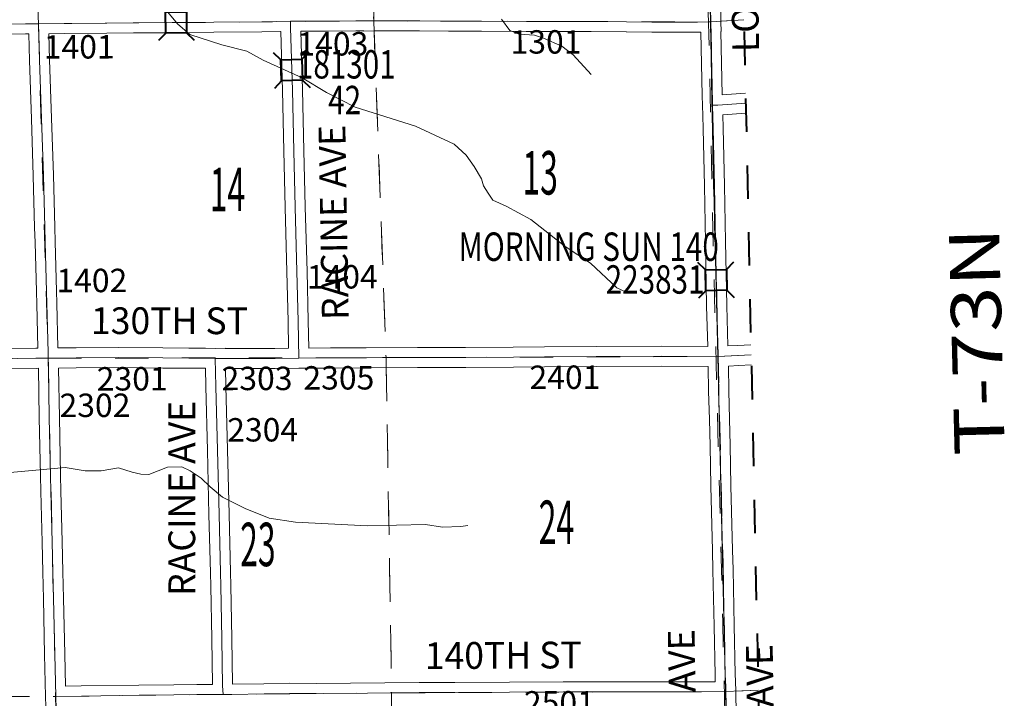
# Model space of a CAD drawing. Extents: x 79.6 to 123.6, y -86.1 to -52.1.
# Drawn here: x 109 to 111.9, y -60.5 to -58.5 of the extents above; entities that cross this region are included whole.
import ezdxf
from ezdxf.enums import TextEntityAlignment as Align

# ---------------------------------------------------------------- set-up
doc = ezdxf.new("R2010")
doc.units = ezdxf.units.MI
doc.header["$MEASUREMENT"] = 0
for name, pattern in [('DGN Style 1', [0.03005, 5e-05, -0.03]), ('DGN Style 2', [0.05, 0.03, -0.02]), ('DGN Style 7', [0.1, 0.045, -0.02, 0.015, -0.02])]:
    doc.linetypes.add(name, pattern=pattern)
for name, color, linetype, lineweight in [('tdCoClipBndry', 7, 'Continuous', 0), ('tdCoCoAdjSecRdTxt', 7, 'Continuous', 0), ('tdCoCoBndry', 1, 'DGN Style 7', 30), ('tdCoHydroRiver', 5, 'Continuous', 0), ('tdCoSecRdNmbr', 1, 'Continuous', 13), ('tdCoSecRdTxt', 7, 'Continuous', 0), ('tdCoSecRteBand', 7, 'Continuous', 30), ('tdCoSecRteCL', 7, 'Continuous', 0), ('tdCoSectLine', 7, 'DGN Style 1', 13), ('tdCoSectLinePart', 7, 'DGN Style 1', 13), ('tdCoSectNmbr', 7, 'Continuous', 0), ('tdCoStrucSec', 7, 'Continuous', 40), ('tdCoStrucSecCoName', 7, 'Continuous', 0), ('tdCoStrucSecFHWANum', 7, 'Continuous', 0), ('tdCoSurfEarth', 3, 'Continuous', 0), ('tdCoSurfGravel', 1, 'Continuous', 0), ('tdCoTwpBndryShd', 7, 'Continuous', 0), ('tdCoTwpRngTxt', 7, 'Continuous', 0), ('tdPICoBndry', 30, 'Continuous', 100)]:
    doc.layers.add(name, color=color, linetype=linetype, lineweight=lineweight)
doc.styles.add('Style-Century Gothic', font='GOTHIC.TTF')
doc.styles.add('Style-Trebuchet MS', font='trebucbd.ttf')
doc.styles.add('Style-Tw Cen MT', font='TCM_____.TTF')

# ---------------------------------------------------------------- blocks, each defined once
blk = doc.blocks.new('Bridge-Small')
at = {"layer": 'tdCoStrucSec', "color": 7, "linetype": 'Continuous', "lineweight": 40}
for p, q in [((-0.0313, 0.0313), (-0.0534, 0.0534)), ((0.0313, 0.0313), (0.0534, 0.0534)), ((-0.0313, -0.0313), (-0.0534, -0.0534)), ((0.0313, -0.0313), (0.0534, -0.0534))]:
    blk.add_line(p, q, dxfattribs=at)
at = {"layer": 'tdCoStrucSec', "color": 7, "linetype": 'Continuous', "lineweight": 40, "flags": 128}
blk.add_lwpolyline([(-0.0313, 0.0313), (0.0313, 0.0313), (0.0313, -0.0313), (-0.0313, -0.0313), (-0.0313, 0.0313)], close=True, dxfattribs=at)

msp = doc.modelspace()

# ---------------------------------------------------------------- linework, layer by layer
at = {"layer": 'tdCoClipBndry', "color": 1, "linetype": 'DGN Style 2', "lineweight": 40, "flags": 128}
msp.add_lwpolyline([(110.5252, -80.6384), (109.5273, -80.6642), (106.5127, -80.7094), (104.4636, -80.7535), (103.4694, -80.7697), (101.4618, -80.7863), (99.4309, -80.8236), (97.4232, -80.8717), (96.4083, -80.9019), (93.3608, -80.9799), (93.3263, -80.9747), (93.2891, -80.9522), (93.2685, -80.924), (93.2582, -80.8817), (93.2054, -77.8704), (93.1618, -74.8426), (93.1384, -72.8352), (93.0438, -68.8221), (93.0033, -66.8066), (92.9912, -65.7948), (92.9654, -61.7773), (92.9437, -60.7769), (92.926, -59.3983), (92.9363, -58.7807), (92.9161, -57.7851), (92.9096, -56.7731), (92.9129, -56.7473), (92.9226, -56.7232), (92.9446, -56.6965), (92.9743, -56.6789), (93.0083, -56.6725), (93.9911, -56.6597), (95.9921, -56.6135), (96.9969, -56.5668), (97.9939, -56.5395), (99.0022, -56.5056), (99.9528, -56.4963), (100.9503, -56.4934), (103.9738, -56.466), (105.0038, -56.4465), (107.0092, -56.431), (111.0223, -56.3837), (111.0481, -56.3867), (111.0722, -56.3963), (111.093, -56.4118), (111.1091, -56.4321), (111.1195, -56.4559), (111.1234, -56.4815), (111.2725, -63.4912), (111.3835, -69.5155), (111.45, -72.5146), (111.4599, -73.5155), (111.5234, -75.5245), (111.5922, -78.5229), (111.6052, -79.528), (111.6298, -80.5335), (111.6215, -80.5675), (111.602, -80.5966), (111.5736, -80.6171), (111.5399, -80.6267), (110.5252, -80.6384)], close=True, dxfattribs=at)
at = {"layer": 'tdCoCoBndry', "color": 1, "linetype": 'DGN Style 7', "lineweight": 30, "flags": 128}
msp.add_lwpolyline([(93.0096, -56.7725), (93.9929, -56.7597), (94.6123, -56.7428), (94.9957, -56.7361), (95.9956, -56.7134), (96.9996, -56.6667), (97.997, -56.6394), (99.0032, -56.6055), (99.953, -56.5963), (99.9915, -56.5963), (100.9509, -56.5934), (100.9969, -56.5929), (101.9334, -56.582), (101.9943, -56.581), (102.9788, -56.5722), (103.0073, -56.5719), (103.9752, -56.566), (104.0014, -56.5648), (105.0045, -56.5465), (105.9881, -56.5389), (106.007, -56.5387), (106.9861, -56.5312), (107.0101, -56.531), (107.9934, -56.5199), (108.0133, -56.519), (108.9862, -56.506), (109.015, -56.5056), (110.0051, -56.4944), (110.0225, -56.4942), (111.0235, -56.4837), (111.0442, -57.4847), (111.0662, -58.4866), (111.0747, -58.9745), (111.0754, -58.9888), (111.0882, -59.4871), (111.1108, -60.4888), (111.1315, -61.4871), (111.151, -62.4929), (111.1725, -63.4934), (111.1919, -64.4993), (111.2104, -65.5026), (111.2301, -66.5056), (111.2487, -67.508), (111.2663, -68.5115), (111.2836, -69.5176), (111.3048, -70.5139), (111.3289, -71.5183), (111.35, -72.5168), (111.3599, -73.5175), (111.3943, -74.523), (111.4234, -75.5268), (111.4485, -76.5261), (111.4691, -77.5263), (111.4922, -78.5252), (111.5052, -79.5298), (111.53, -80.5272)], dxfattribs=at)
at = {"layer": 'tdCoHydroRiver', "color": 5, "linetype": 'Continuous', "lineweight": 0, "flags": 128}
for points in [[(110.4007, -58.9983), (110.3876, -58.9765), (110.3808, -58.9562), (110.3595, -58.9189), (110.3351, -58.8848), (110.2997, -58.8526), (110.1835, -58.7988), (110.0037, -58.7416), (109.9174, -58.6979), (109.8453, -58.6539), (109.7288, -58.6014), (109.6792, -58.5742), (109.6046, -58.5555), (109.5091, -58.5246), (109.472, -58.4924), (109.433, -58.4459)], [(110.7086, -58.6441), (110.6551, -58.5854), (110.6213, -58.5594), (110.567, -58.5354), (110.54, -58.5266), (110.4941, -58.523), (110.4655, -58.5126), (110.441, -58.4785)], [(110.6312, -59.158), (110.5285, -59.077), (110.4551, -59.0379), (110.4154, -59.02), (110.4007, -58.9983)], [(110.8369, -59.2974), (110.8113, -59.2933), (110.7856, -59.2814), (110.7072, -59.2079), (110.6312, -59.158)], [(110.3402, -59.9922), (110.3198, -59.9958), (110.2646, -59.9972), (110.2139, -59.9889), (110.0403, -59.9931), (109.8254, -59.9825), (109.7461, -59.9702), (109.6744, -59.9419), (109.6073, -59.9072), (109.5702, -59.8765), (109.5428, -59.8504), (109.5107, -59.829), (109.4851, -59.817), (109.4425, -59.818), (109.3862, -59.8399), (109.3625, -59.8389), (109.3371, -59.8332), (109.2958, -59.82), (109.2439, -59.8292), (109.1965, -59.8287), (109.1363, -59.8191), (108.9725, -59.8341)]]:
    msp.add_lwpolyline(points, dxfattribs=at)
at = {"layer": 'tdCoSecRteBand', "color": 7, "linetype": 'Continuous', "lineweight": 0, "flags": 128}
for points in [[(111.1453, -57.5082), (111.075, -57.5129), (111.0769, -57.6146), (111.0798, -57.7342), (111.0798, -57.7344), (111.0818, -57.8477), (111.0842, -57.9593), (111.0842, -57.9593), (111.0842, -57.9597), (111.0846, -57.9597), (111.0848, -57.9895), (111.0871, -58.1094), (111.0902, -58.2274), (111.0902, -58.2276), (111.0927, -58.3462), (111.0951, -58.4441), (111.0955, -58.4559), (111.0959, -58.4559), (111.0959, -58.4563), (111.0963, -58.4563), (111.0965, -58.486), (111.0975, -58.5155), (111.0972, -58.5156), (111.1012, -58.7043)], [(109.6205, -59.463), (109.7638, -59.4627), (109.8045, -59.4624), (109.803, -59.3815), (109.7996, -59.2339), (109.7944, -59.0416), (109.7944, -59.0416), (109.79, -58.8725), (109.79, -58.8724), (109.7858, -58.6914), (109.7809, -58.5153), (109.7807, -58.5153), (109.7246, -58.5164), (109.7241, -58.5164), (109.5809, -58.5171), (109.436, -58.5188), (109.4359, -58.5188), (109.3403, -58.5196), (109.261, -58.5206), (109.2608, -58.5206), (109.1336, -58.5216), (109.0877, -58.522), (109.09, -58.6002), (109.0956, -58.7745), (109.1013, -58.9449), (109.1013, -58.9451), (109.1053, -59.0999), (109.1067, -59.1444), (109.1067, -59.1446), (109.1104, -59.2916), (109.1114, -59.3276), (109.1114, -59.3276), (109.115, -59.4612), (109.1151, -59.4612), (109.1151, -59.4615), (109.1154, -59.4615), (109.169, -59.4608), (109.1693, -59.4608), (109.2958, -59.4603), (109.2959, -59.4603), (109.2962, -59.4603), (109.4288, -59.4615), (109.5062, -59.462), (109.5063, -59.462), (109.5557, -59.4624), (109.5853, -59.4627), (109.6149, -59.4622), (109.6149, -59.4629), (109.6157, -59.463), (109.6205, -59.463)], [(111.0426, -58.7666), (111.0419, -58.7369), (111.0407, -58.7071), (111.0412, -58.7071), (111.0412, -58.7066), (111.0412, -58.7066), (111.0372, -58.5168), (111.0273, -58.5169), (111.0271, -58.5169), (111.0244, -58.5169), (111.0243, -58.5169), (110.8907, -58.5169), (110.8905, -58.5169), (110.8143, -58.5164), (110.8142, -58.5164), (110.7091, -58.5156), (110.61, -58.5156), (110.6098, -58.5156), (110.5152, -58.5149), (110.3816, -58.5147), (110.3815, -58.5147), (110.2821, -58.5142), (110.2821, -58.5142), (110.1963, -58.5137), (110.125, -58.5134), (110.0674, -58.5137), (110.0672, -58.5137), (110.067, -58.5137), (110.0595, -58.5136), (110.0297, -58.5139), (110.0297, -58.5134), (110.0056, -58.5132), (109.9237, -58.5139), (109.9237, -58.5139), (109.8409, -58.5145), (109.8458, -58.6898), (109.8458, -58.69), (109.85, -58.8709), (109.8544, -59.04), (109.8596, -59.2324), (109.8596, -59.2325), (109.863, -59.3802), (109.863, -59.3804), (109.8645, -59.462), (109.8648, -59.462), (109.9295, -59.4615), (109.9295, -59.4615), (110.0367, -59.4608), (110.0368, -59.4608), (110.1897, -59.4598), (110.1898, -59.4598), (110.3338, -59.4598), (110.4762, -59.4588), (110.5691, -59.4581), (110.5692, -59.4581), (110.7241, -59.4573), (110.9194, -59.4563), (110.9196, -59.4563), (110.9198, -59.4563), (111.0577, -59.4574), (111.0543, -59.3366), (111.0543, -59.3363), (111.0511, -59.1445), (111.0477, -58.9772), (111.0435, -58.8058), (111.0435, -58.8058), (111.0426, -58.7666)], [(108.9396, -59.464), (109.0486, -59.4625), (109.055, -59.4624), (109.0514, -59.3292), (109.0505, -59.2932), (109.0505, -59.2931), (109.0468, -59.1463), (109.0453, -59.1018), (109.0453, -59.1015), (109.0413, -58.9468), (109.0357, -58.7765), (109.0357, -58.7765), (109.03, -58.6021), (109.03, -58.602), (109.0277, -58.5225), (109.0184, -58.5225), (109.0183, -58.5225), (108.9093, -58.523)], [(111.1012, -58.7043), (111.1706, -58.6997)], [(111.1719, -58.7597), (111.1025, -58.7644), (111.1035, -58.8044), (111.1076, -58.9757), (111.1076, -58.9759), (111.1111, -59.1433), (111.1111, -59.1434), (111.1143, -59.3351), (111.1177, -59.4555)], [(111.1177, -59.4555), (111.1469, -59.454), (111.1866, -59.4518)], [(109.1374, -60.4729), (109.1846, -60.4722), (109.1847, -60.4722), (109.357, -60.4697), (109.3571, -60.4697), (109.4614, -60.4685), (109.4615, -60.4685), (109.5303, -60.4678), (109.5304, -60.4678), (109.5771, -60.4675), (109.5749, -60.3317), (109.5715, -60.1735), (109.5705, -60.1338), (109.5705, -60.1337), (109.5665, -59.9597), (109.5616, -59.7681), (109.5616, -59.7681), (109.5569, -59.5772), (109.5569, -59.577), (109.556, -59.5224), (109.5058, -59.522), (109.4284, -59.5215), (109.4283, -59.5215), (109.2958, -59.5203), (109.1697, -59.5208), (109.1165, -59.5215), (109.1191, -59.6696), (109.123, -59.8419), (109.123, -59.8419), (109.124, -59.8897), (109.1275, -60.0403), (109.1299, -60.1305), (109.1299, -60.1307), (109.1316, -60.2103), (109.1316, -60.2104), (109.1351, -60.3765), (109.1374, -60.4726), (109.1374, -60.4729)], [(109.6371, -60.4672), (109.7305, -60.4655), (109.7306, -60.4655), (109.807, -60.4643), (109.8075, -60.4643), (109.8076, -60.4643), (109.8874, -60.4646), (110.1949, -60.4621), (110.1952, -60.4621), (110.3011, -60.4621), (110.465, -60.4611), (110.6258, -60.4601), (110.6259, -60.4601), (110.7536, -60.4596), (110.7538, -60.4596), (110.7538, -60.4596), (110.8828, -60.4599), (111.0383, -60.4601), (111.0802, -60.4594), (111.0795, -60.4392), (111.0795, -60.4387), (111.0768, -60.293), (111.0733, -60.1256), (111.0718, -60.0672), (111.0718, -60.0672), (111.0671, -59.8751), (111.0671, -59.875), (111.0644, -59.754), (111.0625, -59.6759), (111.0602, -59.5906), (111.0602, -59.5902), (111.0593, -59.5174), (110.9195, -59.5163), (110.7244, -59.5173), (110.7244, -59.5173), (110.5696, -59.5181), (110.4766, -59.5188), (110.4766, -59.5188), (110.3341, -59.5198), (110.3339, -59.5198), (110.1899, -59.5198), (110.0372, -59.5208), (109.9299, -59.5215), (109.8354, -59.5222), (109.8055, -59.5227), (109.8055, -59.5224), (109.7642, -59.5227), (109.764, -59.5227), (109.6205, -59.523), (109.6204, -59.523), (109.6202, -59.523), (109.616, -59.523), (109.6169, -59.5758), (109.6216, -59.7666), (109.6265, -59.9582), (109.6265, -59.9583), (109.6305, -60.1323), (109.6315, -60.172), (109.6315, -60.1721), (109.6349, -60.3304), (109.6349, -60.3306), (109.6371, -60.4672)], [(111.1879, -59.5118), (111.1502, -59.5139), (111.1501, -59.5139), (111.1201, -59.5155), (111.1193, -59.5155), (111.1194, -59.5162), (111.1193, -59.5163), (111.1202, -59.5892), (111.1224, -59.6743), (111.1224, -59.6744), (111.1244, -59.7525), (111.1244, -59.7526), (111.1271, -59.8737), (111.1318, -60.0657), (111.1333, -60.1242), (111.1333, -60.1243), (111.1367, -60.2918), (111.1367, -60.2918), (111.1395, -60.4373), (111.1402, -60.4583), (111.1406, -60.4583), (111.1406, -60.4583), (111.1406, -60.4583), (111.1411, -60.4883), (111.1437, -60.6272)], [(109.0786, -60.5338), (109.0781, -60.5039), (109.0751, -60.3779), (109.0751, -60.3778), (109.0717, -60.2116), (109.0699, -60.1321), (109.0675, -60.0419), (109.0675, -60.0418), (109.064, -59.8911), (109.064, -59.891), (109.063, -59.8432), (109.0591, -59.6709), (109.0591, -59.6707), (109.0565, -59.5224), (109.0495, -59.5225), (109.0495, -59.5225), (108.9405, -59.524)]]:
    msp.add_lwpolyline(points, dxfattribs=at)
at = {"layer": 'tdCoSecRteCL', "color": 7, "linetype": 'Continuous', "lineweight": 13, "flags": 128}
for points in [[(109.0567, -58.4922), (109.0536, -58.4218), (109.0491, -58.2576), (109.0427, -58.0643), (109.0378, -57.9008), (109.0366, -57.866)], [(110.0595, -58.4836), (110.059, -58.4239)], [(111.1137, -60.6278), (111.1111, -60.4888), (111.1109, -60.4778), (111.1095, -60.4381), (111.1068, -60.2924), (111.1033, -60.1249), (111.1018, -60.0665), (111.0971, -59.8744), (111.0944, -59.7533), (111.0924, -59.6751), (111.0902, -59.5898), (111.0892, -59.5124), (111.0885, -59.4871), (111.0843, -59.3358), (111.0811, -59.1439), (111.0777, -58.9765), (111.0735, -58.8051), (111.0719, -58.7367), (111.0719, -58.7359), (111.0719, -58.7357), (111.0717, -58.7299), (111.0665, -58.4866), (111.0651, -58.4449)], [(108.0474, -58.4943), (108.16, -58.4938), (108.2502, -58.4938), (108.3227, -58.493), (108.4206, -58.4925), (108.5198, -58.4925), (108.613, -58.4916), (108.7403, -58.4921), (108.8327, -58.4918), (108.9092, -58.493), (109.0182, -58.4925), (109.0567, -58.4922)], [(109.0567, -58.4922), (109.1333, -58.4916), (109.2606, -58.4906), (109.34, -58.4896), (109.4357, -58.4888), (109.5807, -58.4871), (109.724, -58.4864), (109.8101, -58.4847), (109.8123, -58.4847), (109.9235, -58.4839), (110.0056, -58.4832), (110.0595, -58.4836), (110.0672, -58.4837), (110.1249, -58.4834), (110.1965, -58.4837), (110.2823, -58.4842), (110.3817, -58.4847), (110.5153, -58.4849), (110.61, -58.4856), (110.7092, -58.4856), (110.8145, -58.4864), (110.8907, -58.4869), (111.0243, -58.4869), (111.027, -58.4869), (111.0665, -58.4866)], [(109.835, -59.4922), (109.833, -59.3809), (109.8296, -59.2332), (109.8244, -59.0408), (109.82, -58.8717), (109.8158, -58.6907), (109.8106, -58.5047), (109.8101, -58.4847)], [(109.0858, -59.492), (109.0854, -59.4746), (109.0814, -59.3284), (109.0804, -59.2924), (109.0767, -59.1454), (109.0753, -59.1008), (109.0713, -58.9459), (109.0656, -58.7755), (109.06, -58.6011), (109.057, -58.4988), (109.0567, -58.4922)], [(111.0719, -58.7359), (111.0878, -58.7353), (111.1712, -58.7297)], [(108.94, -59.494), (109.049, -59.4925), (109.0858, -59.492), (109.1694, -59.4908), (109.2959, -59.4903), (109.4286, -59.4915), (109.506, -59.492), (109.5854, -59.4927), (109.6204, -59.493), (109.764, -59.4927), (109.835, -59.4922), (109.9297, -59.4915), (110.037, -59.4908), (110.1898, -59.4898), (110.3339, -59.4898), (110.4764, -59.4888), (110.5694, -59.4881), (110.7242, -59.4873), (110.9196, -59.4863), (111.0796, -59.4876), (111.0885, -59.4871)], [(109.1081, -60.5033), (109.1051, -60.3772), (109.1017, -60.211), (109.0999, -60.1313), (109.0975, -60.0411), (109.094, -59.8904), (109.093, -59.8426), (109.0891, -59.6702), (109.0864, -59.5138), (109.0858, -59.492), (109.0858, -59.492)], [(111.0885, -59.4871), (111.1485, -59.4839), (111.1872, -59.4818)], [(109.6084, -60.4974), (109.6071, -60.4717), (109.6049, -60.3311), (109.6015, -60.1728), (109.6005, -60.1331), (109.5965, -59.959), (109.5916, -59.7673), (109.5869, -59.5765), (109.5854, -59.4927)], [(109.6084, -60.4974), (109.6344, -60.4973), (109.7311, -60.4955), (109.8075, -60.4943), (109.8874, -60.4946), (110.0408, -60.4933), (110.1952, -60.4921), (110.3012, -60.4921), (110.4652, -60.4911), (110.626, -60.4901), (110.7538, -60.4896), (110.8827, -60.4899), (111.0386, -60.4901), (111.1111, -60.4888)], [(109.1081, -60.5033), (109.1851, -60.5022), (109.3575, -60.4997), (109.4618, -60.4985), (109.5306, -60.4978), (109.6084, -60.4974)], [(109.1273, -61.5043), (109.1268, -61.477), (109.1253, -61.3618), (109.1219, -61.2009), (109.1194, -61.0403), (109.116, -60.8679), (109.1123, -60.6983), (109.1091, -60.5427), (109.1081, -60.5033)]]:
    msp.add_lwpolyline(points, dxfattribs=at)
at = {"layer": 'tdCoSectLine', "color": 7, "linetype": 'DGN Style 1', "lineweight": 0, "flags": 128}
for points in [[(110.0324, -57.4722), (110.0591, -58.4836)], [(111.0442, -57.4847), (111.0662, -58.4866)], [(109.0229, -57.4917), (109.0564, -58.4922)], [(109.0564, -58.4922), (110.0591, -58.4836)], [(110.0591, -58.4836), (111.0662, -58.4866)], [(110.0591, -58.4836), (110.0959, -59.4904)], [(111.0662, -58.4866), (111.1659, -58.4802)], [(111.0662, -58.4866), (111.0747, -58.9745), (111.0754, -58.9888), (111.0882, -59.4871)], [(108.0471, -58.4943), (109.0564, -58.4922)], [(109.0564, -58.4922), (109.0855, -59.492)], [(108.078, -59.5008), (109.0855, -59.492)], [(109.0855, -59.492), (110.0959, -59.4904)], [(109.0855, -59.492), (109.1078, -60.5033)], [(110.0959, -59.4904), (111.0882, -59.4871)], [(110.0959, -59.4904), (110.1126, -60.4927)], [(111.0882, -59.4871), (111.1872, -59.4817)], [(111.0882, -59.4871), (111.1108, -60.4888)], [(109.1078, -60.5033), (110.1126, -60.4927)], [(110.1126, -60.4927), (111.1108, -60.4888)], [(110.1126, -60.4927), (110.1213, -61.4959)], [(111.1108, -60.4888), (111.2086, -60.4845)], [(111.1108, -60.4888), (111.1315, -61.4871)], [(108.1009, -60.508), (109.1078, -60.5033)], [(109.1078, -60.5033), (109.1269, -61.5043)]]:
    msp.add_lwpolyline(points, dxfattribs=at)
at = {"layer": 'tdCoSectLinePart', "color": 7, "linetype": 'DGN Style 1', "lineweight": 0, "flags": 128}
for points in [[(111.0956, -58.4847), (111.1659, -58.4802)], [(110.0602, -58.5133), (110.0948, -59.4608)], [(110.0964, -59.5203), (110.1121, -60.4626)], [(111.1408, -60.4875), (111.2086, -60.4845)], [(108.1298, -60.5079), (109.0774, -60.5035)]]:
    msp.add_lwpolyline(points, dxfattribs=at)
at = {"layer": 'tdCoSurfEarth', "color": 3, "linetype": 'Continuous', "lineweight": 0, "flags": 128}
for points in [[(109.0567, -58.4922), (109.0536, -58.4218), (109.0491, -58.2576), (109.0427, -58.0643), (109.0378, -57.9008), (109.0366, -57.866)], [(109.1081, -60.5033), (109.1851, -60.5022), (109.3575, -60.4997), (109.4618, -60.4985), (109.5306, -60.4978), (109.6084, -60.4974)]]:
    msp.add_lwpolyline(points, dxfattribs=at)
at = {"layer": 'tdCoSurfGravel', "color": 1, "linetype": 'Continuous', "lineweight": 0, "flags": 128}
for points in [[(110.0595, -58.4836), (110.059, -58.4239)], [(111.1137, -60.6278), (111.1111, -60.4888), (111.1109, -60.4778), (111.1095, -60.4381), (111.1068, -60.2924), (111.1033, -60.1249), (111.1018, -60.0665), (111.0971, -59.8744), (111.0944, -59.7533), (111.0924, -59.6751), (111.0902, -59.5898), (111.0892, -59.5124), (111.0885, -59.4871), (111.0843, -59.3358), (111.0811, -59.1439), (111.0777, -58.9765), (111.0735, -58.8051), (111.0719, -58.7367), (111.0719, -58.7359), (111.0719, -58.7357), (111.0717, -58.7299), (111.0665, -58.4866), (111.0651, -58.4449)], [(108.0474, -58.4943), (108.16, -58.4938), (108.2502, -58.4938), (108.3227, -58.493), (108.4206, -58.4925), (108.5198, -58.4925), (108.613, -58.4916), (108.7403, -58.4921), (108.8327, -58.4918), (108.9092, -58.493), (109.0182, -58.4925), (109.0567, -58.4922)], [(109.0567, -58.4922), (109.1333, -58.4916), (109.2606, -58.4906), (109.34, -58.4896), (109.4357, -58.4888), (109.5807, -58.4871), (109.724, -58.4864), (109.8101, -58.4847), (109.8123, -58.4847), (109.9235, -58.4839), (110.0056, -58.4832), (110.0595, -58.4836), (110.0672, -58.4837), (110.1249, -58.4834), (110.1965, -58.4837), (110.2823, -58.4842), (110.3817, -58.4847), (110.5153, -58.4849), (110.61, -58.4856), (110.7092, -58.4856), (110.8145, -58.4864), (110.8907, -58.4869), (111.0243, -58.4869), (111.027, -58.4869), (111.0665, -58.4866)], [(109.835, -59.4922), (109.833, -59.3809), (109.8296, -59.2332), (109.8244, -59.0408), (109.82, -58.8717), (109.8158, -58.6907), (109.8106, -58.5047), (109.8101, -58.4847)], [(109.0858, -59.492), (109.0854, -59.4746), (109.0814, -59.3284), (109.0804, -59.2924), (109.0767, -59.1454), (109.0753, -59.1008), (109.0713, -58.9459), (109.0656, -58.7755), (109.06, -58.6011), (109.057, -58.4988), (109.0567, -58.4922)], [(111.0719, -58.7359), (111.0878, -58.7353), (111.1712, -58.7297)], [(108.94, -59.494), (109.049, -59.4925), (109.0858, -59.492), (109.1694, -59.4908), (109.2959, -59.4903), (109.4286, -59.4915), (109.506, -59.492), (109.5854, -59.4927), (109.6204, -59.493), (109.764, -59.4927), (109.835, -59.4922), (109.9297, -59.4915), (110.037, -59.4908), (110.1898, -59.4898), (110.3339, -59.4898), (110.4764, -59.4888), (110.5694, -59.4881), (110.7242, -59.4873), (110.9196, -59.4863), (111.0796, -59.4876), (111.0885, -59.4871)], [(109.1081, -60.5033), (109.1051, -60.3772), (109.1017, -60.211), (109.0999, -60.1313), (109.0975, -60.0411), (109.094, -59.8904), (109.093, -59.8426), (109.0891, -59.6702), (109.0864, -59.5138), (109.0858, -59.492), (109.0858, -59.492)], [(111.0885, -59.4871), (111.1485, -59.4839), (111.1872, -59.4818)], [(109.6084, -60.4974), (109.6071, -60.4717), (109.6049, -60.3311), (109.6015, -60.1728), (109.6005, -60.1331), (109.5965, -59.959), (109.5916, -59.7673), (109.5869, -59.5765), (109.5854, -59.4927)], [(109.6084, -60.4974), (109.6344, -60.4973), (109.7311, -60.4955), (109.8075, -60.4943), (109.8874, -60.4946), (110.0408, -60.4933), (110.1952, -60.4921), (110.3012, -60.4921), (110.4652, -60.4911), (110.626, -60.4901), (110.7538, -60.4896), (110.8827, -60.4899), (111.0386, -60.4901), (111.1111, -60.4888)], [(109.1273, -61.5043), (109.1268, -61.477), (109.1253, -61.3618), (109.1219, -61.2009), (109.1194, -61.0403), (109.116, -60.8679), (109.1123, -60.6983), (109.1091, -60.5427), (109.1081, -60.5033)]]:
    msp.add_lwpolyline(points, dxfattribs=at)
at = {"layer": 'tdCoTwpBndryShd', "color": 7, "linetype": 'Continuous', "lineweight": 0, "flags": 128}
msp.add_lwpolyline([(111.0235, -56.4837), (111.0442, -57.4847), (111.0662, -58.4866), (111.0747, -58.9745), (111.0754, -58.9888), (111.0882, -59.4871), (111.1108, -60.4888), (111.1315, -61.4871), (111.151, -62.4929), (111.1725, -63.4934), (111.1919, -64.4993), (111.2104, -65.5026), (111.2301, -66.5056), (111.2487, -67.508), (111.2663, -68.5115), (111.2836, -69.5176)], dxfattribs=at)
at = {"layer": 'tdPICoBndry', "color": 30, "linetype": 'DGN Style 7', "lineweight": 0, "flags": 128}
for points in [[(111.2512, -62.4904), (111.151, -62.4929), (111.1315, -61.4871), (111.1108, -60.4888), (111.0882, -59.4871), (111.0754, -58.9888), (111.0747, -58.9745), (111.0662, -58.4866), (111.0442, -57.4847), (111.0235, -56.4837), (110.0225, -56.4942), (110.0051, -56.4944), (109.015, -56.5056), (108.9862, -56.506), (108.0133, -56.519), (107.9934, -56.5199), (107.0101, -56.531), (106.9861, -56.5312), (106.007, -56.5387), (105.9881, -56.5389), (105.0045, -56.5465), (105.0013, -56.4466)], [(105.0013, -56.4466), (105.0045, -56.5465), (105.9881, -56.5389), (106.007, -56.5387), (106.9861, -56.5312), (107.0101, -56.531), (107.9934, -56.5199), (108.0133, -56.519), (108.9862, -56.506), (109.015, -56.5056), (110.0051, -56.4944), (110.0225, -56.4942), (111.0235, -56.4837), (111.0442, -57.4847), (111.0662, -58.4866), (111.0747, -58.9745), (111.0754, -58.9888), (111.0882, -59.4871), (111.1108, -60.4888), (111.1315, -61.4871), (111.151, -62.4929), (111.2512, -62.4904)], [(104.9953, -56.5529), (105.4009, -56.5496), (106.3874, -56.5456), (107.3311, -56.5327), (107.9324, -56.5254), (108.5163, -56.5152), (109.4395, -56.5057), (110.7005, -56.4936), (111.0208, -56.4834), (111.0391, -57.4888), (111.0541, -58.2132), (111.0754, -59.2091), (111.1024, -60.2792), (111.13, -61.5276), (111.1478, -62.4936)]]:
    msp.add_lwpolyline(points, dxfattribs=at)

# ---------------------------------------------------------------- block references
at = {"layer": 'tdCoStrucSec', "color": 7, "linetype": 'Continuous', "lineweight": 40}
for p, xscale, yscale, zscale, rotation in [((109.4679, -58.4885), 1.00000098577032, 1.00000098577032, 1.00000098577032, 0.6819682886373692), ((109.8138, -58.6306), 1.000001161856005, 1.000001161856005, 1.000001161856005, 91.59542972086118), ((111.0827, -59.2584), 0.9999998890206824, 0.9999998890206824, 0.9999998890206824, 90.95733997798503)]:
    msp.add_blockref('Bridge-Small', p, dxfattribs=dict(at, xscale=xscale, yscale=yscale, zscale=zscale, rotation=rotation))

# ---------------------------------------------------------------- texts
at = {"layer": 'tdCoCoAdjSecRdTxt', "color": 7, "linetype": 'Continuous', "lineweight": 0, "style": 'Style-Century Gothic', "width": 0.975}
for p in [(111.1631, -58.1021), (111.2199, -60.8223)]:
    msp.add_text('LOUISA HENRY AVE', height=0.08, rotation=91, dxfattribs=at).set_placement(p, align=Align.MIDDLE_CENTER)
at = {"layer": 'tdCoSecRdNmbr', "color": 1, "linetype": 'Continuous', "lineweight": 13, "style": 'Style-Tw Cen MT'}
for s, rotation, p in [('1403', 0.083, (109.9368, -58.5171)), ('1301', 0.0835, (110.574, -58.5114)), ('1401', 0.0825, (109.1784, -58.5261)), ('2301', 0.0826, (109.3368, -59.5187)), ('2303', 0.0828, (109.7101, -59.5176)), ('2305', 0.083, (109.9547, -59.5158)), ('2401', 0.0835, (110.6306, -59.514)), ('2501', 0.0835, (110.6141, -60.4875))]:
    msp.add_text(s, height=0.07, rotation=rotation, dxfattribs=at).set_placement(p, align=Align.TOP_CENTER)
for s, rotation, p in [('1402', 0.0825, (109.1102, -59.2599)), ('1404', 0.083, (109.859, -59.2489)), ('2302', 0.0825, (109.1196, -59.6331)), ('2304', 0.0828, (109.621, -59.7063))]:
    msp.add_text(s, height=0.07, rotation=rotation, dxfattribs=at).set_placement(p, align=Align.MIDDLE_LEFT)
at = {"layer": 'tdCoSecRdTxt', "color": 7, "linetype": 'Continuous', "lineweight": 0, "style": 'Style-Century Gothic', "width": 0.975}
for s, rotation, p in [('RACINE AVE', 91, (109.9391, -59.0863)), ('130TH ST', 359.9304, (109.4483, -59.3801)), ('RACINE AVE', 90, (109.4852, -59.9113)), ('HENRY LOUISA  AVE', 91, (110.9867, -60.7898)), ('140TH ST', 0.2921, (110.4462, -60.3805))]:
    msp.add_text(s, height=0.08, rotation=rotation, dxfattribs=at).set_placement(p, align=Align.MIDDLE_CENTER)
at = {"layer": 'tdCoSectNmbr', "color": 7, "linetype": 'Continuous', "lineweight": 0, "style": 'Style-Century Gothic', "width": 0.538462}
for s, rotation, p in [('13', 0.0835, (110.5566, -59.0028)), ('14', 0.0828, (109.6217, -59.0525)), ('24', 0.0835, (110.6053, -60.0477)), ('23', 0.0828, (109.7127, -60.114))]:
    msp.add_text(s, height=0.13, rotation=rotation, dxfattribs=at).set_placement(p, align=Align.CENTER)
at = {"layer": 'tdCoStrucSecCoName', "color": 3, "linetype": 'Continuous', "lineweight": 70, "style": 'Style-Trebuchet MS', "width": 0.764706}
for s, p in [('42', (109.9722, -58.6776)), ('MORNING SUN 140', (110.7018, -59.1162))]:
    msp.add_text(s, height=0.085, dxfattribs=at).set_placement(p, align=Align.TOP_CENTER)
at = {"layer": 'tdCoStrucSecFHWANum', "color": 1, "linetype": 'Continuous', "lineweight": 70, "style": 'Style-Trebuchet MS', "width": 0.764706}
for s, p in [('181301', (109.977, -58.6559)), ('223831', (110.9002, -59.2992))]:
    msp.add_text(s, height=0.085, dxfattribs=at).set_placement(p, align=Align.CENTER)
at = {"layer": 'tdCoTwpRngTxt', "color": 7, "linetype": 'Continuous', "lineweight": 0, "insert": (111.9458, -59.7812), "char_height": 0.15, "attachment_point": 7, "rotation": 91.471, "line_spacing_factor": 0.6, "style": 'Style-Century Gothic'}
msp.add_mtext('\\H1x;\\W1.2;\\T1.054;T-73N', dxfattribs=at)

doc.saveas('drawing.dxf')
